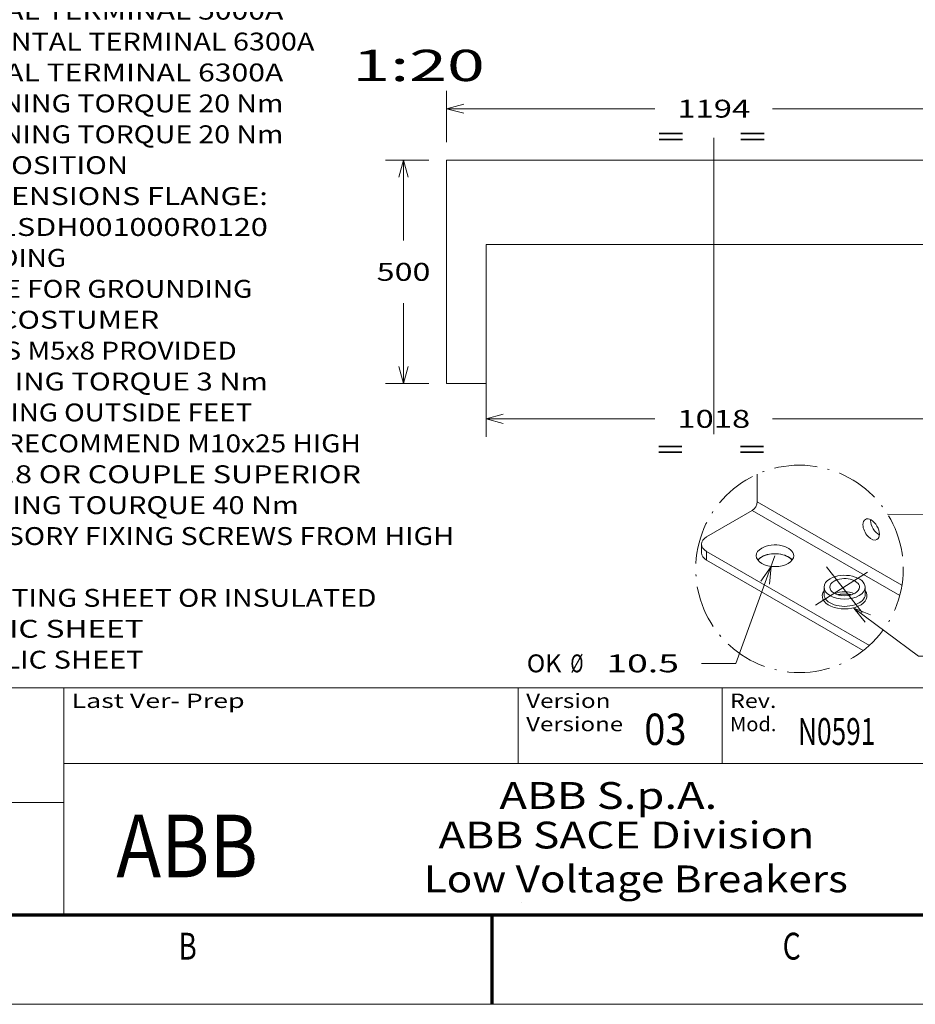
# Model space of a CAD drawing. Extents: x 0 to 297, y 0 to 420.
# Drawn here: x 99 to 199, y 0 to 110 of the extents above; entities that cross this region are included whole.
import ezdxf
from ezdxf.enums import TextEntityAlignment as Align

# ---------------------------------------------------------------- set-up
doc = ezdxf.new("R2010")
doc.units = 0
doc.linetypes.add('CATIA28', pattern=[0])
doc.linetypes.add('DASHDOT', pattern=[18.5, 12, -3, 0.5, -3])
doc.layers.get('0').update_dxf_attribs({"lineweight": 13})
doc.layers.add('General', color=7, linetype='Continuous', lineweight=13)
doc.styles.get("Standard").update_dxf_attribs({"font": 'isocp.shx'})
doc.dimstyles.get("Standard").update_dxf_attribs({"dimtxt": 2.5, "dimasz": 2.5, "dimexe": 1.25, "dimexo": 0.625, "dimtad": 1, "dimcen": 2.5, "dimadec": 0, "dimazin": 0, "dimtfac": 1, "dimtmove": 0, "dimatfit": 0, "dimfxl": 1, "dimarcsym": 0})

# ---------------------------------------------------------------- blocks, each defined once
blk = doc.blocks.new('*D53')
at = {"color": 190, "lineweight": 13, "ltscale": 0.320014}
blk.add_line((183.609271, 50.147123), (179.236115, 38.11675), dxfattribs=at)
at = {"color": 190, "lineweight": 13, "ltscale": 0.09625}
blk.add_line((179.236115, 38.11675), (175.386115, 38.11675), dxfattribs=at)
at = {"color": 190, "lineweight": 13}
blk.add_lwpolyline([(183.004435, 46.968078), (183.177936, 48.960538), (182.031449, 47.321768)], dxfattribs=at)
at = {"color": 190, "lineweight": 9}
for s, p, p2 in [('OK', (155.870226, 37.11675), (159.739967, 37.11675)), ('%%c', (160.739967, 37.11675), (162.206633, 37.11675)), ('10.5', (164.746634, 37.11675), (172.886115, 37.11675))]:
    blk.add_text(s, height=2, dxfattribs=at).set_placement(p, p2, align=Align.FIT)
blk = doc.blocks.new('*D181')
at = {"color": 7, "lineweight": 9, "ltscale": 0.120416}
for p, q in [((144.91735, 94.389171), (140.100724, 94.389171)), ((144.91735, 69.389171), (140.100724, 69.389171))]:
    blk.add_line(p, q, dxfattribs=at)
at = {"color": 7, "lineweight": 9, "ltscale": 0.225}
for p, q in [((142.100724, 85.389171), (142.100724, 94.389171)), ((142.100724, 69.389171), (142.100724, 78.389171))]:
    blk.add_line(p, q, dxfattribs=at)
at = {"color": 7, "lineweight": 9}
for points in [[(142.618363, 92.45732), (142.100724, 94.389171), (141.583084, 92.45732)], [(141.583084, 71.321023), (142.100724, 69.389171), (142.618363, 71.321023)]]:
    blk.add_lwpolyline(points, dxfattribs=at)
blk.add_text('500', height=2, dxfattribs=at).set_placement((139.098416, 80.889171), (145.103031, 80.889171), align=Align.FIT)
blk = doc.blocks.new('*D182')
at = {"color": 7, "lineweight": 9, "ltscale": 0.14359}
for p, q in [((146.91735, 96.389171), (146.91735, 102.13276)), ((206.61735, 96.389171), (206.61735, 102.13276))]:
    blk.add_line(p, q, dxfattribs=at)
at = {"color": 7, "lineweight": 9}
for p, q in [((146.91735, 100.13276), (170.197609, 100.13276)), ((183.33709, 100.13276), (206.61735, 100.13276))]:
    blk.add_line(p, q, dxfattribs=at)
for points in [[(148.849201, 100.650399), (146.91735, 100.13276), (148.849201, 99.615121)], [(204.685498, 99.615121), (206.61735, 100.13276), (204.685498, 100.650399)]]:
    blk.add_lwpolyline(points, dxfattribs=at)
blk.add_text('1194', height=2, dxfattribs=at).set_placement((172.697609, 99.13276), (180.83709, 99.13276), align=Align.FIT)
blk = doc.blocks.new('*D183')
at = {"color": 7, "lineweight": 9, "ltscale": 0.487124}
for p, q in [((151.31735, 82.939171), (151.31735, 63.454197)), ((202.21735, 82.939171), (202.21735, 63.454197))]:
    blk.add_line(p, q, dxfattribs=at)
at = {"color": 7, "lineweight": 9, "ltscale": 0.472006}
for p, q in [((151.31735, 65.454197), (170.197609, 65.454197)), ((183.33709, 65.454197), (202.21735, 65.454197))]:
    blk.add_line(p, q, dxfattribs=at)
at = {"color": 7, "lineweight": 9}
for points in [[(153.249201, 65.971835), (151.31735, 65.454197), (153.249201, 64.936559)], [(200.285498, 64.936559), (202.21735, 65.454197), (200.285498, 65.971835)]]:
    blk.add_lwpolyline(points, dxfattribs=at)
blk.add_text('1018', height=2, dxfattribs=at).set_placement((172.697609, 64.454197), (180.83709, 64.454197), align=Align.FIT)
blk = doc.blocks.new('BLOCK6')
at = {"color": 7, "lineweight": 9}
for s, p, p2 in [('      ABB S.p.A.', (146, 21.846153), (177.153854, 21.846153)), ('ABB SACE Division', (146, 17.423077), (188, 17.423077))]:
    blk.add_text(s, height=3, dxfattribs=at).set_placement(p, p2, align=Align.FIT)
blk = doc.blocks.new('BLOCK7')
at = {"layer": 'General', "color": 7, "lineweight": 9, "width": 0.85}
for s, p, p2 in [('Version', (155.800003, 33.133251), (165.220474, 33.133251)), ('Versione', (155.800003, 30.533251), (166.63768, 30.533251))]:
    blk.add_text(s, height=1.6, dxfattribs=at).set_placement(p, p2, align=Align.FIT)
blk = doc.blocks.new('BLOCK8')
at = {"layer": 'General', "color": 7, "lineweight": 9, "width": 0.85}
for s, p, p2 in [('Rev.', (178.594864, 33.133251), (183.763702, 33.133251)), ('Mod.', (178.594864, 30.533251), (183.763702, 30.533251))]:
    blk.add_text(s, height=1.6, dxfattribs=at).set_placement(p, p2, align=Align.FIT)
blk = doc.blocks.new('BLOCK9')
at = {"layer": 'General', "color": 7, "lineweight": 9, "width": 0.85}
blk.add_text('Last Ver- Prep', height=1.6, dxfattribs=at).set_placement((105, 33.133251), (124.340935, 33.133251), align=Align.FIT)
blk = doc.blocks.new('BLOCK31')
at = {"color": 7, "lineweight": 9}
for points in [[(27, -33), (45, -46.398956), (50, -46.398956)], [(31.646841, -34.845776), (27, -33), (30.101395, -36.921906)]]:
    blk.add_lwpolyline(points, dxfattribs=at)
blk.add_text('NO', height=6.250001, dxfattribs=at).set_placement((50, -49.67255), (60.842941, -49.67255), align=Align.FIT)
blk = doc.blocks.new('BLOCK32')
at = {"color": 7, "lineweight": 15, "ltscale": 0.192698}
blk.add_line((0, 4.44), (0, -3.27), dxfattribs=at)
at = {"color": 7, "lineweight": 9}
for p, q in [((0, -3.27), (40.41, -26.6)), ((-1.41, -5.72), (39.79, -29.51))]:
    blk.add_line(p, q, dxfattribs=at)
at = {"color": 7, "lineweight": 15, "ltscale": 0.367423}
blk.add_line((-14.14, -13.06), (-1.41, -5.72), dxfattribs=at)
at = {"color": 7, "lineweight": 15, "ltscale": 0.061237}
blk.add_line((-15.61, -15.11), (-15.61, -17.55), dxfattribs=at)
at = {"color": 7, "lineweight": 15}
for p, q in [((-14.14, -17.15), (31.36, -43.41)), ((-14.14, -19.6), (29.63, -44.87))]:
    blk.add_line(p, q, dxfattribs=at)
at = {"color": 7, "lineweight": 9, "ltscale": 0.061237}
blk.add_line((-14.14, -17.15), (-14.14, -19.6), dxfattribs=at)
at = {"color": 7, "lineweight": 15, "ltscale": 0.051031}
for p, q in [((18.65, -29.19), (18.65, -27.15)), ((30.15, -29.19), (30.15, -27.15))]:
    blk.add_line(p, q, dxfattribs=at)
at = {"color": 7, "linetype": 'DASHDOT', "lineweight": 9}
blk.add_circle((11.79, -22.03), 28.98, dxfattribs=at)
at = {"color": 7, "lineweight": 15}
for centre, major_axis, start_param, end_param in [((-1.41, -4.08), (-1, -1.73), 0.785398, 2.356194), ((31.82, -11.02), (-1.62, 2.81), 0, 0.785398), ((31.82, -11.02), (-1.62, 2.81), 3.141593, 6.283185), ((31.82, -11.02), (-1.62, 2.81), 0.785398, 3.141593), ((33.94, -9.8), (-1.62, 2.81), 0.71116, 0.785398), ((33.94, -9.8), (-1.62, 2.81), 0.785398, 2.430433), ((-10.61, -15.11), (-5, 0), 5.497787, 6.283185), ((-10.61, -15.11), (-5, 0), 0, 0.785398), ((4.95, -18.37), (5.25, 0), 2.356194, 3.141593), ((4.95, -18.37), (5.25, 0), 0, 2.356194), ((-10.61, -17.55), (-5, 0), 0, 0.785398), ((4.95, -18.37), (5.25, 0), 3.141593, 6.283185), ((4.95, -20.82), (5.25, 0), 0.415952, 2.725641), ((4.95, -20.82), (5.25, 0), 2.356194, 2.725641), ((4.95, -20.82), (5.25, 0), 0.415952, 2.356194), ((24.4, -27.15), (5.75, 0), 0, 2.356194), ((24.4, -27.15), (4.16, 0), 0, 2.356194), ((24.4, -27.15), (5.75, 0), 2.356194, 3.141593), ((24.4, -27.15), (5.75, 0), 3.141593, 6.283185), ((24.4, -27.15), (4.16, 0), 2.356194, 3.141593), ((24.4, -27.15), (4.16, 0), 3.141593, 6.283185)]:
    blk.add_ellipse(centre, major_axis=major_axis, ratio=0.57735, start_param=start_param, end_param=end_param, dxfattribs=at)
at = {"color": 7, "lineweight": 9}
for centre, major_axis, start_param, end_param in [((24.4, -29.6), (-6.25, 0), 5.880469, 9.827494), ((24.4, -29.19), (-5.75, 0), 6.283185, 9.424778), ((24.4, -30.82), (-4.16, 0), 4.012904, 5.411874)]:
    blk.add_ellipse(centre, major_axis=major_axis, ratio=0.57735, start_param=start_param, end_param=end_param, dxfattribs=at)
at = {"color": 7, "lineweight": 15}
blk.add_open_spline([(26.3, -29.28), (26.25, -29.27), (26.15, -29.25), (26.01, -29.22), (25.86, -29.19), (25.71, -29.16), (25.56, -29.14), (25.41, -29.12), (25.26, -29.1), (25.1, -29.09), (24.95, -29.07), (24.79, -29.06), (24.63, -29.06), (24.47, -29.06), (24.32, -29.06), (24.16, -29.06), (24, -29.06), (23.84, -29.07), (23.69, -29.09), (23.53, -29.1), (23.38, -29.12), (23.23, -29.14), (23.08, -29.16), (22.93, -29.19), (22.78, -29.22), (22.64, -29.25), (22.54, -29.27), (22.49, -29.28)], degree=3, knots=[0, 0, 0, 0, 0.145434, 0.292909, 0.44225, 0.593193, 0.745621, 0.899392, 1.054327, 1.210211, 1.366873, 1.524169, 1.681913, 1.839923, 1.998018, 2.156022, 2.313754, 2.471058, 2.627752, 2.783639, 2.938537, 3.092304, 3.244791, 3.395762, 3.545036, 3.692464, 3.837985, 3.837985, 3.837985, 3.837985], dxfattribs=at)
blk = doc.blocks.new('BLOCK61')
at = {"color": 7, "lineweight": 15, "ltscale": 0.303602}
blk.add_line((-22.245529, 53.973289), (-10.101438, 53.973289), dxfattribs=at)
at = {"color": 7, "lineweight": 9}
for s, p, p2 in [('CAPTION', (-22.245529, 54.973289), (-10.101438, 54.973289)), (' 1- HORIZONTAL TERMINAL 5000A', (-22.245529, 51.198074), (28.06572, 51.198074)), (' 2- VERTICAL TERMINAL 5000A', (-22.245529, 47.742741), (24.595978, 47.742741)), (' 3- HORIZONTAL TERMINAL 6300A', (-22.245529, 44.287411), (28.06572, 44.287411)), (' 4- VERTICAL TERMINAL 6300A', (-22.245529, 40.832077), (24.595978, 40.832077)), (' 5- TIGHTENING TORQUE 20 Nm', (-22.245529, 37.376747), (24.595978, 37.376747)), (' 6- TIGHTENING TORQUE 20 Nm', (-22.245529, 33.921417), (24.595978, 33.921417)), (' 7- DOOR POSITION', (-22.245529, 30.466084), (7.247269, 30.466084)), ('    FOR DIMENSIONS FLANGE:', (-22.245529, 27.010752), (22.861107, 27.010752)), ('    SEE TN 1SDH001000R0120', (-22.245529, 23.55542), (22.861107, 23.55542)), (' 8- GROUNDING', (-22.245529, 20.10009), (0.307785, 20.10009)), (' 9- FERRULE FOR GROUNDING', (-22.245529, 16.64476), (21.126236, 16.64476)), ('    BY THE COSTUMER', (-22.245529, 13.18943), (10.71701, 13.18943)), ('10- SCREWS M5x8 PROVIDED', (-22.245529, 9.7341), (19.391365, 9.7341)), ('    TIGHTENING TORQUE 3 Nm', (-22.245529, 6.27877), (22.861107, 6.27877)), ('11- MOUNTING OUTSIDE FEET', (-22.245529, 2.823441), (21.126236, 2.823441)), ('    SCREWS RECOMMEND M10x25 HIGH', (-22.245529, -0.631889), (33.270332, -0.631889)), ('    CLASS 8.8 OR COUPLE SUPERIOR', (-22.245529, -4.087219), (33.270332, -4.087219)), ('    TIGHTENING TOURQUE 40 Nm', (-22.245529, -7.542549), (26.330849, -7.542549)), ('    COMPULSORY FIXING SCREWS FROM HIGH', (-22.245529, -10.997879), (43.679558, -10.997879)), ('12- INSULATING SHEET OR INSULATED', (-22.245529, -17.908539), (35.005203, -17.908539)), ('    METALLIC SHEET', (-22.245529, -21.363869), (8.98214, -21.363869)), ('13- METALLIC SHEET', (-22.245529, -24.819199), (8.98214, -24.819199))]:
    blk.add_text(s, height=2, dxfattribs=at).set_placement(p, p2, align=Align.FIT)
blk = doc.blocks.new('BLOCK113')
at = {"color": 7, "lineweight": 15}
for p, q in [((597, 500), (-597, 500)), ((-597, 500), (-597, 0)), ((597, 0), (597, 500)), ((-509, 0), (-509, 311)), ((-509, 311), (509, 311)), ((509, 311), (509, 0)), ((-597, 0), (-509, 0)), ((509, 0), (597, 0))]:
    blk.add_line(p, q, dxfattribs=at)

msp = doc.modelspace()

# ---------------------------------------------------------------- linework, layer by layer
at = {"color": 7, "linetype": 'CATIA28', "lineweight": 9}
msp.add_line((176.76735, 63.73416), (176.76735, 96.88917), dxfattribs=at)
at = {"color": 7, "lineweight": 9}
msp.add_line((196.19158, 54.80101), (228.40782, 54.40861), dxfattribs=at)
at = {"color": 7, "lineweight": 9, "ltscale": 0.161722}
msp.add_line((189.3517, 48.89545), (193.33267, 43.7966), dxfattribs=at)
at = {"color": 7, "lineweight": 9, "ltscale": 0.172379}
msp.add_line((188.11817, 44.63764), (193.94944, 48.31724), dxfattribs=at)
at = {"color": 7, "lineweight": 15, "ltscale": 0.211669}
msp.add_line((177.71486, 26.9335), (177.71486, 35.40025), dxfattribs=at)
at = {"layer": 'General', "color": 7, "lineweight": 15}
for p, q in [((17, 35.40025), (104.12, 35.40025)), ((104.12, 35.40025), (274.3, 35.40025)), ((104.12, 10), (104.12, 35.40025)), ((104.12, 26.9335), (287, 26.9335)), ((17, 22.5581), (104.12, 22.5581))]:
    msp.add_line(p, q, dxfattribs=at)
at = {"layer": 'General', "color": 7, "lineweight": 15, "ltscale": 0.211669}
msp.add_line((154.92, 26.9335), (154.92, 35.40025), dxfattribs=at)
at = {"layer": 'General', "color": 1, "lineweight": 9, "ltscale": 0.000251}
msp.add_line((155.26798, 11.42255), (155.26798, 11.43258), dxfattribs=at)
msp.add_line((155.26798, 11.42255), (155.26798, 11.43258), dxfattribs=at)
at = {"layer": 'General', "color": 7, "lineweight": 70}
msp.add_line((17, 10), (287, 10), dxfattribs=at)
at = {"layer": 'General', "color": 7, "lineweight": 70, "ltscale": 0.25}
msp.add_line((152, 0), (152, 10), dxfattribs=at)
at = {"layer": 'General', "color": 7, "lineweight": 9}
msp.add_line((0, 0), (297, 0), dxfattribs=at)

# ---------------------------------------------------------------- block references
at = {"lineweight": 0}
for name, p in [('BLOCK61', (104.06672, 62.34786)), ('BLOCK6', (0, 0))]:
    msp.add_blockref(name, p, dxfattribs=at)
for name, p, xscale, yscale, zscale in [('BLOCK113', (176.76735, 69.38917), 0.05, 0.05, 0.05), ('BLOCK32', (181.62937, 57.49559), 0.4, 0.4, 0.4), ('BLOCK31', (181.62937, 57.49559), 0.4, 0.4, 0.4)]:
    msp.add_blockref(name, p, dxfattribs=dict(at, xscale=xscale, yscale=yscale, zscale=zscale))
at = {"layer": 'General', "lineweight": 0}
for name in ['BLOCK9', 'BLOCK7', 'BLOCK8']:
    msp.add_blockref(name, (0, 0), dxfattribs=at)

# ---------------------------------------------------------------- texts
at = {"color": 7, "lineweight": 9}
for s, height, p, p2 in [('  1:20', 3.5, (132.96735, 103.21643), (151.18349, 103.21643)), ('=     =', 2, (170.45739, 96.01044), (182.60148, 96.01044)), ('=     =', 2, (170.41024, 61.04523), (182.55433, 61.04523)), ('03', 3.5, (169, 29), (173.72093, 29)), ('Low Voltage Breakers', 3, (144.36789, 12.51923), (191.7525, 12.51923))]:
    msp.add_text(s, height=height, dxfattribs=at).set_placement(p, p2, align=Align.FIT)
at = {"color": 1, "lineweight": 9}
msp.add_text('ABB', height=7, dxfattribs=at).set_placement((110, 14.2), (125.82, 14.2), align=Align.FIT)
at = {"layer": 'General', "color": 7, "lineweight": 9, "width": 0.7}
msp.add_text('N0591', height=3, dxfattribs=at).set_placement((186.17931, 29), (194.82071, 29), align=Align.FIT)
at = {"layer": 'General', "color": 7, "lineweight": 9}
for s, p, p2 in [('B', (116.96337, 4.99976), (118.98663, 4.99976)), ('C', (184.46338, 4.99976), (186.48663, 4.99976))]:
    msp.add_text(s, height=3, dxfattribs=at).set_placement(p, p2, align=Align.FIT)

# ---------------------------------------------------------------- dimensions: what is measured, and where the dimension line sits
at = {"color": 0, "lineweight": 0}
for base, p1, p2, angle, picture, middle in [((206.61735, 100.13276), (146.91735, 94.38917), (206.61735, 94.38917), 0, '*D182', (176.76735, 100.13276)), ((142.10072, 94.38917), (146.91735, 69.38917), (146.91735, 94.38917), 90, '*D181', (142.10072, 81.88917)), ((151.31735, 65.4542), (202.21735, 84.93917), (151.31735, 84.93917), 180, '*D183', (176.76735, 65.4542))]:
    dim = msp.add_linear_dim(base=base, p1=p1, p2=p2, angle=angle, dimstyle='STANDARD', override={"dimlfac": 20}, dxfattribs=at)
    dim.commit()
    dim.dimension.update_dxf_attribs({"geometry": picture, "text_midpoint": middle, "dimtype": 161, "oblique_angle": 89.999523})
dim = msp.add_diameter_dim_2p(p1=(184.04061, 51.33371), p2=(183.17794, 48.96054), text='OK%%c10.5', dimstyle='STANDARD', override={"dimlfac": 2.5}, dxfattribs=at)
dim.commit()
dim.dimension.update_dxf_attribs({"geometry": '*D53', "text_midpoint": (177.50195, 33.34613), "dimtype": 163})

doc.saveas('drawing.dxf')
